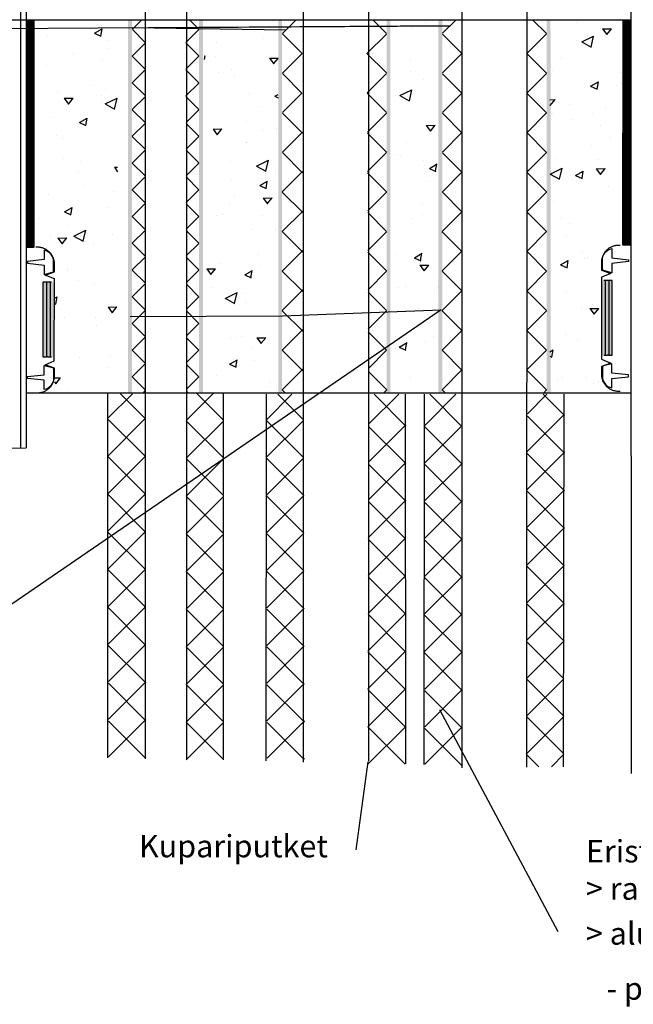
# Model space of a CAD drawing. Units: millimetres. Extents: x 0 to 1199, y 0 to 1700.
# Drawn here: x 431 to 760, y 569 to 1097 of the extents above; entities that cross this region are included whole.
import ezdxf
from ezdxf import colors
from ezdxf.entities.mleader import LeaderData, LeaderLine
from ezdxf.math import Vec2, Vec3

# ---------------------------------------------------------------- set-up
doc = ezdxf.new("R2010")
doc.units = ezdxf.units.MM
doc.linetypes.add('DASHDOT', pattern=[9, 5, -2, 0, -2])
doc.layers.add('Sewatek', color=7, linetype='Continuous')
doc.styles.add('_Teksti leaderit', font='verdana.ttf', dxfattribs={"height": 11})
pattern_1 = [(30, (8055.43, 9703.237), (41.43653, -19.32217), [4.7625, -52.3875]), (335, (8055.43, 9703.237), (8.05695, 47.89707), [3.81, -41.91]), (80.451, (8058.883, 9701.627), (49.49355, 28.57464), [4.0475, -44.5225]), (26.1842, (8059.774, 9715.17), (60.0879, -33.05534), [7.14375, -78.58125]), (76.6356, (8064.78, 9712.417), (76.9279, 37.82673), [6.07125, -66.78375]), (331.184, (8059.774, 9715.17), (76.92793, 37.8266), [5.715, -62.865]), (1, (8064.655, 9710.016), (26.87363, -36.98837), [4.7625, -52.3875]), (306, (8064.655, 9710.016), (30.26773, 37.98563), [3.81, -41.91]), (51.4514, (8066.895, 9706.934), (57.1413, 0.99739), [4.0475, -44.5225]), (17.5, (8055.43, 9703.237), (7.955466, 19.599845), [0, -41.402, 0, -42.545, 0, -42.06875]), (347.5, (8055.43, 9703.237), (24.26343, 17.82132), [0, -24.257, 0, -40.4495, 0, -16.03375]), (307.5, (8042.124, 9708.08), (31.363534, -12.939493), [0, -15.875, 0, -49.53, 0, -65.7225]), (297.5, (8036.157, 9710.252), (36.97307, -6.69252), [0, -20.6375, 0, -32.893, 0, -46.6725])]

# ---------------------------------------------------------------- blocks, each defined once
blk = doc.blocks.new('_None')

msp = doc.modelspace()

# ---------------------------------------------------------------- hatches: boundary and pattern name
at = {"layer": 'Sewatek', "true_color": 0x939598}
h = msp.add_hatch(dxfattribs=at)
h.set_pattern_fill('ANSI31', color=252)
h.set_pattern_definition([(45, (321.37001, 1096.79), (-0.08838835, 0.08838835), [])])
h.paths.add_polyline_path([(321.38905, 974.98245), (325.35098, 974.98245), (325.37001, 1096.78999), (321.37001, 1096.78999)])
h.paths.add_polyline_path([(439.30278, 1096.78999), (435.30278, 1096.78999), (435.40091, 975.10541), (439.30278, 975.10541)])
at = {"layer": 'Sewatek'}
h = msp.add_hatch(dxfattribs=at)
h.set_pattern_fill('AR-CONC', color=256, scale=0.25, angle=340, style=0)
h.set_pattern_definition([(30, (439.303, 898.1), (41.4365, -19.322), [4.7625, -52.3875]), (335, (439.303, 898.1), (8.057, 47.897), [3.81, -41.91]), (80.45, (442.756, 896.49), (49.494, 28.575), [4.0475, -44.5225]), (26.184, (443.646, 910.033), (60.088, -33.055), [7.144, -78.581]), (76.636, (448.654, 907.28), (76.928, 37.827), [6.071, -66.784]), (331.184, (443.646, 910.03), (76.928, 37.827), [5.715, -62.865]), (1, (448.528, 904.878), (26.8736, -36.9884), [4.7625, -52.3875]), (306, (448.528, 904.88), (30.268, 37.986), [3.81, -41.91]), (51.451, (450.767, 901.796), (57.141, 0.997), [4.0475, -44.5225]), (17.5, (439.303, 898.1), (7.9555, 19.5998), [0, -41.402, 0, -42.545, 0, -42.0688]), (347.5, (439.303, 898.1), (24.2634, 17.8213), [0, -24.257, 0, -40.4495, 0, -16.0338]), (307.5, (425.996, 902.942), (31.3635, -12.9395), [0, -15.875, 0, -49.53, 0, -65.7225]), (297.5, (420.03, 905.114), (36.973, -6.6925), [0, -20.6375, 0, -32.893, 0, -46.6725])])
edge = h.paths.add_edge_path()
edge.add_line((483.96017, 1096.78999), (439.30278, 1096.78999))
edge.add_line((439.30278, 1096.78999), (440.04361, 974.98779))
edge.add_arc((441.01365, 965.96554), 9.07425, 5.6636863, 96.1366934, ccw=False)
edge.add_line((450.04361, 966.86107), (450.2922, 923.9217))
edge.add_line((450.2922, 923.9217), (450.05512, 922.79307))
edge.add_line((450.05512, 922.79307), (450.0926, 896.40333))
edge.add_line((450.0926, 896.40333), (483.96534, 897.17666))
edge.add_line((483.96534, 897.17666), (483.96017, 1096.78999))
at = {"layer": 'Sewatek', "linetype": 'DASHDOT', "ltscale": 10}
h = msp.add_hatch(color=256, dxfattribs=at)
h.dxf.hatch_style = 1
h.paths.add_polyline_path([(489.60218, 1096.78999), (491.66042, 1096.78999), (491.66042, 896.78999), (489.60218, 896.78999)])
at = {"layer": 'Sewatek'}
h = msp.add_hatch(dxfattribs=at)
h.set_pattern_fill('ANSI37', color=256, scale=81.0844, angle=270)
h.set_pattern_definition([(315, (491.775, 919.791), (7.1669, 7.1669), []), (45, (491.775, 919.791), (-7.1669, 7.1669), [])])
h.paths.add_polyline_path([(498.94562, 896.78999), (498.78314, 1096.79479), (491.84143, 1096.7852), (491.77538, 896.78999)])
h = msp.add_hatch(dxfattribs=at)
h.set_pattern_fill('ANSI37', color=256, scale=81.0844, angle=270)
h.set_pattern_definition([(315, (527.572, 919.787), (7.1669, 7.1669), []), (45, (527.572, 919.787), (-7.1669, 7.1669), [])])
h.paths.add_polyline_path([(527.57227, 896.79295), (527.48804, 1096.78945), (520.48385, 1096.79053), (520.94562, 896.78704)])
at = {"layer": 'Sewatek', "linetype": 'DASHDOT', "ltscale": 10}
h = msp.add_hatch(color=256, dxfattribs=at)
h.dxf.hatch_style = 1
h.paths.add_polyline_path([(527.57939, 1096.78999), (529.63763, 1096.78999), (529.69033, 896.78999), (527.63209, 896.78999)])
at = {"layer": 'Sewatek'}
h = msp.add_hatch(dxfattribs=at)
h.set_pattern_fill('AR-CONC', color=256, scale=0.25, angle=340, style=0)
h.set_pattern_definition(pattern_1)
h.paths.add_polyline_path([(569.98505, 1096.9583), (530.42281, 1096.78999), (530.66171, 898.1217), (569.98505, 897.94034)])
at = {"layer": 'Sewatek', "linetype": 'DASHDOT', "ltscale": 10}
h = msp.add_hatch(color=256, dxfattribs=at)
h.dxf.hatch_style = 1
h.paths.add_polyline_path([(570.06447, 1096.78999), (572.12271, 1096.78999), (572.12271, 896.78999), (570.06447, 896.78999)])
at = {"layer": 'Sewatek'}
h = msp.add_hatch(dxfattribs=at)
h.set_pattern_fill('ANSI37', color=256, scale=120, angle=270)
h.set_pattern_definition([(315, (572.159, 919.772), (10.6066, 10.6066), []), (45, (572.159, 919.772), (-10.6066, 10.6066), [])])
h.paths.add_polyline_path([(583.51741, 896.78999), (582.78295, 1096.22009), (572.30372, 1097.3599), (572.15906, 896.78999)])
h = msp.add_hatch(dxfattribs=at)
h.set_pattern_fill('ANSI37', color=256, scale=120, angle=270)
h.set_pattern_definition([(315, (628.182, 919.777), (10.6066, 10.6066), []), (45, (628.182, 919.777), (-10.6066, 10.6066), [])])
h.paths.add_polyline_path([(628.18164, 896.78977), (627.99408, 1096.78945), (617.52802, 1096.79053), (618.46122, 896.79022)])
at = {"layer": 'Sewatek', "linetype": 'DASHDOT', "ltscale": 10}
h = msp.add_hatch(color=256, dxfattribs=at)
h.dxf.hatch_style = 1
h.paths.add_polyline_path([(628.08542, 1096.78999), (630.14366, 1096.78999), (630.19636, 896.78999), (628.13812, 896.78999)])
at = {"layer": 'Sewatek'}
h = msp.add_hatch(dxfattribs=at)
h.set_pattern_fill('AR-CONC', color=256, scale=0.25, angle=340, style=0)
h.set_pattern_definition(pattern_1)
h.paths.add_polyline_path([(657.38965, 1096.87415), (630.20291, 1096.70584), (630.44182, 898.1291), (657.42942, 898.14039)])
at = {"layer": 'Sewatek', "linetype": 'DASHDOT', "ltscale": 10}
h = msp.add_hatch(color=256, dxfattribs=at)
h.dxf.hatch_style = 1
h.paths.add_polyline_path([(655.89733, 1096.78999), (657.95557, 1096.78999), (657.95557, 896.78999), (655.89733, 896.78999)])
at = {"layer": 'Sewatek'}
h = msp.add_hatch(dxfattribs=at)
h.set_pattern_fill('ANSI37', color=256, scale=120, angle=270)
h.set_pattern_definition([(315, (657.843, 919.749), (10.6066, 10.6066), []), (45, (657.843, 919.749), (-10.6066, 10.6066), [])])
h.paths.add_polyline_path([(668.67667, 896.78999), (668.64625, 1096.78999), (658.13658, 1096.78999), (657.84305, 896.78999)])
h = msp.add_hatch(dxfattribs=at)
h.set_pattern_fill('ANSI37', color=256, scale=120, angle=270)
h.set_pattern_definition([(315, (713.901, 919.754), (10.6066, 10.6066), []), (45, (713.901, 919.754), (-10.6066, 10.6066), [])])
h.paths.add_polyline_path([(713.9009, 896.78981), (713.82695, 1096.78945), (703.36088, 1096.79053), (703.15287, 896.79018)])
at = {"layer": 'Sewatek', "linetype": 'DASHDOT', "ltscale": 10}
h = msp.add_hatch(color=256, dxfattribs=at)
h.dxf.hatch_style = 1
h.paths.add_polyline_path([(713.91829, 1096.78999), (715.97653, 1096.78999), (716.02923, 896.78999), (713.97099, 896.78999)])
at = {"layer": 'Sewatek'}
h = msp.add_hatch(dxfattribs=at)
h.set_pattern_fill('AR-CONC', color=256, scale=0.25, angle=340, style=0)
h.set_pattern_definition([(30, (754.725, 898.317), (41.4365, -19.322), [4.7625, -52.3875]), (335, (754.725, 898.317), (8.057, 47.897), [3.81, -41.91]), (80.45, (758.178, 896.707), (49.494, 28.575), [4.0475, -44.5225]), (26.184, (759.07, 910.25), (60.088, -33.055), [7.144, -78.581]), (76.636, (764.076, 907.5), (76.928, 37.827), [6.071, -66.784]), (331.184, (759.07, 910.25), (76.928, 37.827), [5.715, -62.865]), (1, (763.95, 905.096), (26.8736, -36.9884), [4.7625, -52.3875]), (306, (763.95, 905.096), (30.268, 37.986), [3.81, -41.91]), (51.451, (766.19, 902.014), (57.141, 0.997), [4.0475, -44.5225]), (17.5, (754.725, 898.317), (7.9555, 19.5998), [0, -41.402, 0, -42.545, 0, -42.0688]), (347.5, (754.725, 898.317), (24.2634, 17.8213), [0, -24.257, 0, -40.4495, 0, -16.0338]), (307.5, (741.418, 903.16), (31.3635, -12.9395), [0, -15.875, 0, -49.53, 0, -65.7225]), (297.5, (735.45, 905.333), (36.973, -6.6925), [0, -20.6375, 0, -32.893, 0, -46.6725])])
h.paths.add_polyline_path([(754.70567, 1096.77262), (715.55794, 1096.78999), (715.55794, 898.3175), (754.5426, 898.32358), (743.28148, 906.02937), (743.3988, 924.78413), (743.50135, 968.91903), (753.31173, 975.89434)])
at = {"layer": 'Sewatek', "true_color": 0x939598}
h = msp.add_hatch(dxfattribs=at)
h.set_pattern_fill('ANSI31', color=252)
h.set_pattern_definition([(45, (754.70569, 1096.79), (-0.08838835, 0.08838835), [])])
h.paths.add_polyline_path([(754.72472, 976.27303), (758.68665, 976.27303), (758.70569, 1096.78999), (754.70569, 1096.78999)])
h.paths.add_polyline_path([(872.63845, 1096.78999), (868.63845, 1096.78999), (868.73658, 976.11564), (872.63845, 976.11564)])
at = {"layer": 'Sewatek', "linetype": 'Continuous'}
h = msp.add_hatch(color=256, dxfattribs=at)
h.dxf.hatch_style = 1
h.paths.add_polyline_path([(443.8647, 916.36032), (450.00991, 916.19182), (450.01147, 956.1918), (443.8647, 956.36032)])
h = msp.add_hatch(color=256, dxfattribs=at)
h.dxf.hatch_style = 1
h.paths.add_polyline_path([(743.31173, 917.09835), (749.10929, 917.09838), (749.11085, 957.09835), (743.31173, 957.09835)])
at = {"layer": 'Sewatek', "ltscale": 10}
h = msp.add_hatch(dxfattribs=at)
h.set_pattern_fill('ANSI37', color=256, scale=4.5, angle=90)
h.set_pattern_definition([(135, (648.133, 697.228), (-10.1028, -10.1028), []), (225, (648.133, 697.228), (10.1028, -10.1028), [])])
h.paths.add_polyline_path([(648.67529, 697.22776), (668.74696, 697.22795), (668.1185, 896.18266), (648.1331, 896.18248)])
h = msp.add_hatch(dxfattribs=at)
h.set_pattern_fill('ANSI37', color=256, scale=4.5, angle=90)
h.set_pattern_definition([(135, (702.982, 683.036), (-10.1028, -10.1028), []), (225, (702.982, 683.036), (10.1028, -10.1028), [])])
h.paths.add_polyline_path([(723.05335, 696.50201), (702.98168, 696.5022), (703.61014, 896.18266), (723.59553, 896.18248)])

# ---------------------------------------------------------------- linework, layer by layer
at = {"layer": 'Sewatek'}
for p, q in [((668.64625, 695.79168), (668.64625, 1353.66465)), ((703.47921, 1355.26891), (703.17933, 696.19035)), ((638.43183, 698.03495), (638.32676, 896.18257)), ((648.30461, 697.6314), (648.35448, 896.18257)), ((722.98671, 696.34623), (723.37415, 896.18257)), ((325.15996, 867.17015), (434.86692, 867.37608))]:
    msp.add_line(p, q, dxfattribs=at)
at = {"layer": 'Sewatek', "linetype": 'Continuous', "extrusion": (-1, 6.12323e-17, 2.28582e-16)}
for p, q in [((450.04361, 961.86107), (450.04361, 966.86107)), ((743.31173, 967.76762), (743.31173, 962.76762)), ((445.04361, 959.98779), (450.04361, 961.86107)), ((743.31173, 962.76762), (748.31173, 960.89434)), ((748.31173, 960.89434), (743.31173, 958.88343)), ((445.86473, 956.1918), (443.8647, 956.1918)), ((450.04361, 957.97688), (445.04361, 959.98779)), ((448.48525, 956.1918), (446.4852, 956.1918)), ((450.00983, 914.06985), (450.04361, 957.97688)), ((743.31173, 958.88343), (743.34551, 914.9764)), ((746.4821, 957.09835), (744.4821, 957.09835)), ((749.11085, 957.09835), (747.11081, 957.09835)), ((749.10972, 917.09835), (749.10972, 957.09835)), ((443.8647, 916.1918), (445.86473, 916.1918)), ((445.04427, 911.90669), (450.00983, 914.06985)), ((445.04427, 911.90669), (450.00983, 914.06985)), ((446.4852, 916.1918), (448.48525, 916.1918)), ((743.34551, 914.9764), (748.31108, 912.81325)), ((743.34551, 914.9764), (748.31108, 912.81325)), ((744.4821, 917.09835), (746.4821, 917.09835)), ((747.11081, 917.09835), (749.11085, 917.09835)), ((450.07386, 910.12282), (445.04427, 911.90669)), ((450.07386, 905.12282), (450.07386, 910.12282)), ((748.31108, 912.81325), (743.28148, 911.02937)), ((743.28148, 911.02937), (743.28148, 906.02937))]:
    msp.add_line(p, q, dxfattribs=at)
at = {"layer": 'Sewatek', "linetype": 'Continuous', "extrusion": (-2.28582e-16, -4.05224e-32, -1)}
for p, q in [((443.8647, 956.1918), (443.8647, 916.1918)), ((445.86473, 956.1918), (443.8647, 956.1918)), ((448.48525, 956.1918), (446.4852, 956.1918)), ((448.01133, 916.1918), (448.01133, 956.1918)), ((745.27708, 957.09835), (745.27708, 917.09835)), ((749.11085, 957.09835), (747.11081, 957.09835)), ((747.26981, 957.09835), (747.26981, 917.09835)), ((749.11085, 917.09835), (749.11085, 957.09835)), ((443.8647, 916.1918), (445.86473, 916.1918)), ((446.4852, 916.1918), (448.48525, 916.1918)), ((747.11081, 917.09835), (749.11085, 917.09835))]:
    msp.add_line(p, q, dxfattribs=at)
at = {"layer": 'Sewatek'}
for points in [[(758.88302, 1374.93038), (759.20065, 692.89251)], [(431.86693, 1122.18775), (431.86693, 867.37045)], [(434.86692, 1122.19338), (434.86692, 867.37608)], [(758.70569, 1096.78999), (424.99237, 1096.78999)], [(759.10569, 896.78999), (434.86692, 896.78999)]]:
    msp.add_lwpolyline(points, dxfattribs=at)
for points in [[(439.30278, 1096.78999), (435.30278, 1096.78999), (435.05702, 975.10541), (439.05702, 975.10541)], [(758.70569, 1096.78999), (754.70569, 1096.78999), (754.60201, 976.27303), (758.60201, 976.27303)]]:
    msp.add_lwpolyline(points, close=True, dxfattribs=at)
at = {"layer": 'Sewatek', "elevation": 1.95396}
for points in [[(444.64884, 973.40066), (444.64884, 968.40066), (435.64884, 967.40066), (435.64884, 966.40066), (444.64884, 965.40066), (444.64884, 960.40066), (449.13596, 961.60148, 0.262576135), (449.64884, 962.70066), (449.64884, 966.90066, 0.367081649), (444.64884, 973.40066, 0.839717015)], [(748.81422, 974.30722), (748.81422, 969.30722), (757.81422, 968.30722), (757.81422, 967.30722), (748.81422, 966.30722), (748.81422, 961.30722), (744.3271, 962.50803, -0.262576135), (743.81422, 963.60722), (743.81422, 967.80722, -0.367081649), (748.81422, 974.30722, -0.839717015)], [(444.64884, 898.64607), (444.64884, 903.64607), (435.64884, 904.64607), (435.64884, 905.64607), (444.64884, 906.64607), (444.64884, 911.64607), (449.13596, 910.44526, -0.262576135), (449.64884, 909.34607), (449.64884, 905.14607, -0.367081649), (444.64884, 898.64607, -0.839717015)], [(748.81422, 899.55262), (748.81422, 904.55262), (757.81422, 905.55262), (757.81422, 906.55262), (748.81422, 907.55262), (748.81422, 912.55262), (744.3271, 911.35181, 0.262576135), (743.81422, 910.25262), (743.81422, 906.05262, 0.367081649), (748.81422, 899.55262, 0.839717015)]]:
    msp.add_lwpolyline(points, format="xyb", dxfattribs=at)
at = {"layer": 'Sewatek', "linetype": 'Continuous'}
for points, knots in [([(450.04361, 966.86107), (450.01488, 967.15075), (449.97144, 967.44477), (449.85399, 968.03525), (449.77909, 968.33168), (449.60425, 968.90377), (449.50431, 969.17944), (449.29003, 969.69676), (449.16577, 969.96236), (448.88487, 970.49052), (448.72822, 970.75309), (448.38901, 971.26075), (448.20638, 971.50595), (447.82591, 971.96759), (447.62809, 972.18403), (447.23215, 972.57997), (447.01571, 972.7778), (446.55407, 973.15826), (446.30887, 973.3409), (445.80121, 973.68011), (445.53864, 973.83675), (445.01047, 974.11765), (444.74488, 974.24191), (444.22756, 974.45619), (443.95189, 974.55613), (443.37979, 974.73097), (443.08337, 974.80587), (442.48454, 974.92499), (442.18201, 974.96923), (441.58656, 975.02662), (441.29363, 975.03979), (440.73368, 975.03979), (440.44075, 975.02662), (440.10994, 974.99474), (440.0768, 974.99136), (440.04361, 974.98779)], [0.863315056, 0.863315056, 0.863315056, 0.863315056, 1.679828092, 1.679828092, 2.519742138, 2.519742138, 3.359656184, 3.359656184, 4.19957023, 4.19957023, 5.039484277, 5.039484277, 5.879398323, 5.879398323, 6.719312369, 6.719312369, 7.559226415, 7.559226415, 8.399140461, 8.399140461, 9.239054507, 9.239054507, 10.078968553, 10.078968553, 10.918882599, 10.918882599, 11.758796645, 11.758796645, 12.598710691, 12.598710691, 13.438624737, 13.438624737, 14.278538784, 14.278538784, 14.371868518, 14.371868518, 14.371868518, 14.371868518]), ([(753.31173, 975.89434), (753.27854, 975.89791), (753.2454, 975.90129), (752.91459, 975.93318), (752.62166, 975.94634), (752.06172, 975.94634), (751.76879, 975.93318), (751.17333, 975.87578), (750.8708, 975.83154), (750.27198, 975.71242), (749.97555, 975.63753), (749.40345, 975.46268), (749.12778, 975.36274), (748.61046, 975.14846), (748.34487, 975.0242), (747.8167, 974.7433), (747.55413, 974.58666), (747.04647, 974.24745), (746.80127, 974.06482), (746.33964, 973.68435), (746.12319, 973.48652), (745.72725, 973.09058), (745.52943, 972.87414), (745.14896, 972.41251), (744.96633, 972.1673), (744.62712, 971.65964), (744.47048, 971.39708), (744.18958, 970.86891), (744.06531, 970.60332), (743.85103, 970.086), (743.7511, 969.81033), (743.57625, 969.23823), (743.50135, 968.9418), (743.3839, 968.35132), (743.34046, 968.05731), (743.31173, 967.76762)], [39.382630432, 39.382630432, 39.382630432, 39.382630432, 39.475960166, 39.475960166, 40.315874212, 40.315874212, 41.155788259, 41.155788259, 41.995702305, 41.995702305, 42.835616351, 42.835616351, 43.675530397, 43.675530397, 44.515444443, 44.515444443, 45.355358489, 45.355358489, 46.195272535, 46.195272535, 47.035186581, 47.035186581, 47.875100627, 47.875100627, 48.715014673, 48.715014673, 49.554928719, 49.554928719, 50.394842766, 50.394842766, 51.234756812, 51.234756812, 52.074670858, 52.074670858, 52.891183894, 52.891183894, 52.891183894, 52.891183894]), ([(443.8647, 956.1918), (443.8647, 946.27606), (443.8647, 936.36032), (443.8647, 923.02698), (443.8647, 919.60939), (443.8647, 916.1918)], [-40, -40, -40, -40, -10.252778082, -10.252778082, 0, 0, 0, 0]), ([(445.8533, 956.1918), (445.8533, 946.27601), (445.8533, 936.36021), (445.8533, 923.02688), (445.8533, 919.60934), (445.8533, 916.1918)], [-40, -40, -40, -40, -10.252621248, -10.252621248, 0, 0, 0, 0]), ([(749.11085, 917.09835), (749.11085, 923.76502), (749.11085, 930.43168), (749.11085, 943.76502), (749.11085, 950.43168), (749.11085, 957.09835)], [-40, -40, -40, -40, -20, -20, 0, 0, 0, 0]), ([(440.04361, 896.98779), (440.07876, 896.98399), (440.11387, 896.9804), (440.4474, 896.94825), (440.74109, 896.93505), (441.30248, 896.93505), (441.59617, 896.94825), (442.19316, 897.00579), (442.49647, 897.05015), (443.09684, 897.16957), (443.39404, 897.24466), (443.96761, 897.41996), (444.24399, 897.52015), (444.76265, 897.73499), (445.02893, 897.85957), (445.55846, 898.1412), (445.82171, 898.29825), (446.33068, 898.63833), (446.57651, 898.82144), (447.03934, 899.20289), (447.25634, 899.40122), (447.65331, 899.79819), (447.85164, 900.01519), (448.23309, 900.47802), (448.4162, 900.72385), (448.75628, 901.23282), (448.91333, 901.49607), (449.19496, 902.0256), (449.31954, 902.29188), (449.53438, 902.81054), (449.63457, 903.08692), (449.80987, 903.66049), (449.88496, 903.95769), (450.00191, 904.54565), (450.04506, 904.83629), (450.07386, 905.12282)], [39.479114138, 39.479114138, 39.479114138, 39.479114138, 39.577954484, 39.577954484, 40.420038622, 40.420038622, 41.26212276, 41.26212276, 42.104206898, 42.104206898, 42.946291036, 42.946291036, 43.788375174, 43.788375174, 44.630459312, 44.630459312, 45.47254345, 45.47254345, 46.314627588, 46.314627588, 47.156711726, 47.156711726, 47.998795864, 47.998795864, 48.840880001, 48.840880001, 49.682964139, 49.682964139, 50.525048277, 50.525048277, 51.367132415, 51.367132415, 52.209216553, 52.209216553, 53.016483188, 53.016483188, 53.016483188, 53.016483188]), ([(743.28148, 906.02937), (743.31028, 905.74284), (743.35343, 905.4522), (743.47038, 904.86424), (743.54548, 904.56705), (743.72077, 903.99347), (743.82097, 903.71709), (744.0358, 903.19843), (744.16038, 902.93215), (744.44201, 902.40262), (744.59906, 902.13938), (744.93914, 901.6304), (745.12225, 901.38457), (745.5037, 900.92174), (745.70204, 900.70474), (746.099, 900.30778), (746.316, 900.10944), (746.77883, 899.72799), (747.02466, 899.54488), (747.53364, 899.2048), (747.79688, 899.04775), (748.32641, 898.76612), (748.59269, 898.64154), (749.11135, 898.42671), (749.38773, 898.32651), (749.96131, 898.15122), (750.2585, 898.07612), (750.85887, 897.9567), (751.16218, 897.91235), (751.75918, 897.8548), (752.05286, 897.8416), (752.61425, 897.8416), (752.90794, 897.8548), (753.24148, 897.88695), (753.27658, 897.89054), (753.31173, 897.89434)], [0.876901641, 0.876901641, 0.876901641, 0.876901641, 1.684168276, 1.684168276, 2.526252414, 2.526252414, 3.368336552, 3.368336552, 4.21042069, 4.21042069, 5.052504828, 5.052504828, 5.894588966, 5.894588966, 6.736673104, 6.736673104, 7.578757242, 7.578757242, 8.42084138, 8.42084138, 9.262925518, 9.262925518, 10.105009655, 10.105009655, 10.947093793, 10.947093793, 11.789177931, 11.789177931, 12.631262069, 12.631262069, 13.473346207, 13.473346207, 14.315430345, 14.315430345, 14.414270691, 14.414270691, 14.414270691, 14.414270691])]:
    msp.add_open_spline(points, degree=3, knots=knots, dxfattribs=at)
for points in [[(446.4852, 956.1918), (446.46282, 956.1918), (446.25591, 956.1918), (445.86473, 956.1918)], [(744.48203, 957.09835), (744.48203, 957.09835), (744.48205, 957.09835), (744.4821, 957.09835)], [(747.10972, 957.09835), (746.69711, 957.09835), (746.48668, 957.09835), (746.4821, 957.09835)], [(747.10972, 957.09835), (747.10972, 957.09835), (747.11009, 957.09835), (747.11081, 957.09835)], [(446.4852, 916.1918), (446.46282, 916.1918), (446.25591, 916.1918), (445.86473, 916.1918)], [(744.48203, 917.09835), (744.48203, 917.09835), (744.48205, 917.09835), (744.4821, 917.09835)], [(747.10972, 917.09835), (746.69711, 917.09835), (746.48668, 917.09835), (746.4821, 917.09835)], [(747.10972, 917.09835), (747.10972, 917.09835), (747.11009, 917.09835), (747.11081, 917.09835)]]:
    msp.add_open_spline(points, degree=3, dxfattribs=at)

# ---------------------------------------------------------------- leaders
at = {"layer": 'Sewatek'}
ml = msp.add_multileader_mtext('Standard', dxfattribs=at)
ml.set_content('\\A1;Eristys {\\fVerdana|b1|i0|c0|p34;tarvittaessa\\P}> rakenteen kohdalla katkeava eristys \\P> alumiinipintainen kivivilla (min 60 kg/m{\\H0.7x;\\S3^ ;})\\P{\\H1x;   - paksuus min 30 mm\\P\\H1x;> solukumieristys}', color=256, style='_Teksti leaderit')
ml.set_leader_properties(color=256, linetype='ByLayer', lineweight=-1)
ml.set_arrow_properties(name='NONE')
ml.build(insert=Vec2(0, 0))
ml.multileader.update_dxf_attribs({"has_dogleg": 0, "text_left_attachment_type": 2, "text_right_attachment_type": 2, "dogleg_length": 5, "arrow_head_size": 8})
ctx = ml.context
ctx.base_point, ctx.char_height, ctx.arrow_head_size, ctx.landing_gap_size, ctx.plane_origin = Vec3(719.97667, 608.14289, 1), 12, 8, 15, Vec3(897.77065, 614.00793, 1)
ctx.left_attachment, ctx.right_attachment = 2, 2
notes = []
notes.append((ctx, [(0, (1, 1, 0), (714.97667, 608.14289, 1), (1, 0), 5, [(1, [(656.4145, 727.22027, 1)], 0, [])])]))
ctx.mtext.insert, ctx.mtext.width, ctx.mtext.flow_direction = Vec3(734.97667, 657.15489, 1), 432.1988088, 5
ml = msp.add_multileader_mtext('Standard', dxfattribs=at)
ml.set_content('\\A1;Kupariputket', color=256, style='_Teksti leaderit')
ml.set_leader_properties(color=256, linetype='ByLayer', lineweight=-1)
ml.set_arrow_properties(name='NONE')
ml.build(insert=Vec2(0, 0))
ml.multileader.update_dxf_attribs({"has_dogleg": 0, "text_left_attachment_type": 2, "text_right_attachment_type": 2, "dogleg_length": 5, "arrow_head_size": 8})
ctx = ml.context
ctx.base_point, ctx.char_height, ctx.arrow_head_size, ctx.landing_gap_size, ctx.plane_origin, ctx.plane_x_axis = Vec3(476.67146, 651.96301), 12, 8, 15, Vec3(188.82156, 603.1952), Vec3(1, 0, 0)
ctx.left_attachment, ctx.right_attachment, ctx.text_align_type = 2, 2, 2
notes.append((ctx, [(0, (1, 1, 0), (616.65946, 651.96301), (-1, 0), 5, [(0, [(617.9899, 699.08264)], 0, [])])]))
ctx.mtext.insert, ctx.mtext.text_direction, ctx.mtext.width, ctx.mtext.defined_height, ctx.mtext.alignment, ctx.mtext.flow_direction = Vec3(596.65946, 659.89501), Vec3(1, 0, 0), 120.3507501, 17.71082, 3, 5
ctx.mtext.has_bg_fill, ctx.mtext.bg_color, ctx.mtext.bg_scale_factor, ctx.mtext.bg_transparency, ctx.mtext.use_window_bg_color = 1, -1027028792, 1.5, 0, 1
for ctx, leaders in notes:
    for number, flags, end, landing, length, lines in leaders:
        leader = LeaderData()
        leader.index, (leader.has_last_leader_line, leader.has_dogleg_vector, leader.attachment_direction) = number, flags
        leader.last_leader_point, leader.dogleg_vector, leader.dogleg_length = Vec3(end), Vec3(landing), length
        for number, points, colour, breaks in lines:
            line = LeaderLine()
            line.index, line.vertices, line.color, line.breaks = number, Vec3.list(points), colors.encode_raw_color(colour), breaks
            leader.lines.append(line)
        ctx.leaders.append(leader)

# ---------------------------------------------------------------- next in the draw order: hatches: boundary and pattern name
at = {"layer": 'Sewatek', "ltscale": 10}
h = msp.add_hatch(dxfattribs=at)
h.set_pattern_fill('ANSI37', color=256, scale=4.5, angle=90)
h.set_pattern_definition([(135, (478.551, 701.249), (-10.1028, -10.1028), []), (225, (478.551, 701.249), (10.1028, -10.1028), [])])
h.paths.add_polyline_path([(479.09306, 701.24865), (499.16473, 701.24883), (498.53627, 896.44547), (478.55088, 896.4453)])
h = msp.add_hatch(dxfattribs=at)
h.set_pattern_fill('ANSI37', color=256, scale=4.5, angle=90)
h.set_pattern_definition([(135, (520.717, 700.158), (-10.1028, -10.1028), []), (225, (520.717, 700.158), (10.1028, -10.1028), [])])
h.paths.add_polyline_path([(540.75995, 700.15761), (520.71682, 700.15761), (520.74496, 896.507), (540.70182, 896.50701)])
h = msp.add_hatch(dxfattribs=at)
h.set_pattern_fill('ANSI37', color=256, scale=4.5, angle=90)
h.set_pattern_definition([(135, (563.534, 700.456), (-10.1028, -10.1028), []), (225, (563.534, 700.456), (10.1028, -10.1028), [])])
h.paths.add_polyline_path([(564.07588, 700.45616), (584.14755, 700.45634), (583.51908, 896.18266), (563.53369, 896.18248)])
h = msp.add_hatch(dxfattribs=at)
h.set_pattern_fill('ANSI37', color=256, scale=4.5, angle=90)
h.set_pattern_definition([(135, (617.925, 697.631), (-10.1028, -10.1028), []), (225, (617.925, 697.631), (10.1028, -10.1028), [])])
h.paths.add_polyline_path([(637.99663, 697.63131), (617.92496, 697.63149), (618.56275, 896.18266), (638.54814, 896.18248)])

# ---------------------------------------------------------------- next in the draw order: linework, layer by layer
at = {"layer": 'Sewatek'}
for p, q in [((498.94562, 700.78111), (498.94562, 1354.96258)), ((520.94562, 1354.71686), (520.94562, 700.62524)), ((583.59886, 698.93836), (583.59886, 1354.46679)), ((618.43183, 1353.66465), (618.43183, 699.40165)), ((478.77355, 701.24874), (478.77225, 896.44538)), ((540.75995, 700.15761), (540.73361, 896.54065)), ((563.59886, 699.64915), (563.75507, 896.18257))]:
    msp.add_line(p, q, dxfattribs=at)

# ---------------------------------------------------------------- next in the draw order: leaders
ml = msp.add_multileader_mtext('Standard', dxfattribs=at)
ml.set_content('Tiivistyskittaus *) tai kuppitulppa ks. asennusohje', color=256, style='_Teksti leaderit')
ml.set_leader_properties(color=256, linetype='ByLayer', lineweight=-1)
ml.set_arrow_properties(name='NONE')
ml.build(insert=Vec2(0, 0))
ml.multileader.update_dxf_attribs({"has_dogleg": 0, "text_left_attachment_type": 2, "text_right_attachment_type": 2, "dogleg_length": 5, "arrow_head_size": 8})
ctx = ml.context
ctx.base_point, ctx.char_height, ctx.arrow_head_size, ctx.landing_gap_size, ctx.plane_origin, ctx.plane_x_axis = Vec3(271.93438, 1206.7372, 4.66257), 11, 8, 15, Vec3(438.37853, 1360.73942, 4.66257), Vec3(1, 0, 0)
ctx.left_attachment, ctx.right_attachment, ctx.text_align_type = 2, 2, 2
notes = []
notes.append((ctx, [(0, (1, 1, 0), (445.93038, 1206.7372, 4.66257), (-1, 0, 0), 5, [(0, [(574.37592, 1091.42852, 4.66257), (491.79917, 1092.63895, 4.66257), (662.4159, 1093.68489, 4.66257), (380.06573, 1091.77505, 4.66257)], 0, [])])]))
ctx.mtext.insert, ctx.mtext.text_direction, ctx.mtext.width, ctx.mtext.alignment, ctx.mtext.flow_direction = Vec3(425.93038, 1232.87503, 4.66257), Vec3(1, 0, 0), 145.6355354, 3, 5
ctx.mtext.has_bg_fill, ctx.mtext.bg_color, ctx.mtext.bg_scale_factor, ctx.mtext.bg_transparency, ctx.mtext.use_window_bg_color = 1, -1027028792, 1.5, 0, 1
ml = msp.add_multileader_mtext('Standard', dxfattribs=at)
ml.set_content('{\\fVerdana|b1|i0|c0|p34;Läpivientiputki tai H2}', color=256, style='_Teksti leaderit')
ml.set_leader_properties(color=256, linetype='ByLayer', lineweight=-1)
ml.set_arrow_properties(name='NONE')
ml.build(insert=Vec2(0, 0))
ml.multileader.update_dxf_attribs({"has_dogleg": 0, "text_left_attachment_type": 2, "text_right_attachment_type": 2, "dogleg_length": 5, "arrow_head_size": 8})
ctx = ml.context
ctx.base_point, ctx.char_height, ctx.arrow_head_size, ctx.landing_gap_size, ctx.plane_origin, ctx.plane_x_axis = Vec3(199.67685, 783.22149, 4.66257), 12, 8, 15, Vec3(139.92118, 803.8533, 4.66257), Vec3(1, 0, 0)
ctx.left_attachment, ctx.right_attachment, ctx.text_align_type = 2, 2, 2
notes.append((ctx, [(0, (1, 1, 0), (431.75285, 783.22149, 4.66257), (-1, 0), 5, [(2, [(490.62035, 937.94116, 4.66257), (572.31339, 938.14189, 4.66257), (657.45566, 941.42788, 4.66257)], 0, [])])]))
ctx.mtext.insert, ctx.mtext.text_direction, ctx.mtext.width, ctx.mtext.defined_height, ctx.mtext.alignment, ctx.mtext.flow_direction = Vec3(411.75285, 791.15349, 4.66257), Vec3(1, 0, 0), 222.1718476, 31.30573, 3, 5
ctx.mtext.has_bg_fill, ctx.mtext.bg_color, ctx.mtext.bg_scale_factor, ctx.mtext.bg_transparency, ctx.mtext.use_window_bg_color = 1, -1027028792, 1.5, 0, 1
for ctx, leaders in notes:
    for number, flags, end, landing, length, lines in leaders:
        leader = LeaderData()
        leader.index, (leader.has_last_leader_line, leader.has_dogleg_vector, leader.attachment_direction) = number, flags
        leader.last_leader_point, leader.dogleg_vector, leader.dogleg_length = Vec3(end), Vec3(landing), length
        for number, points, colour, breaks in lines:
            line = LeaderLine()
            line.index, line.vertices, line.color, line.breaks = number, Vec3.list(points), colors.encode_raw_color(colour), breaks
            leader.lines.append(line)
        ctx.leaders.append(leader)

doc.saveas('drawing.dxf')
